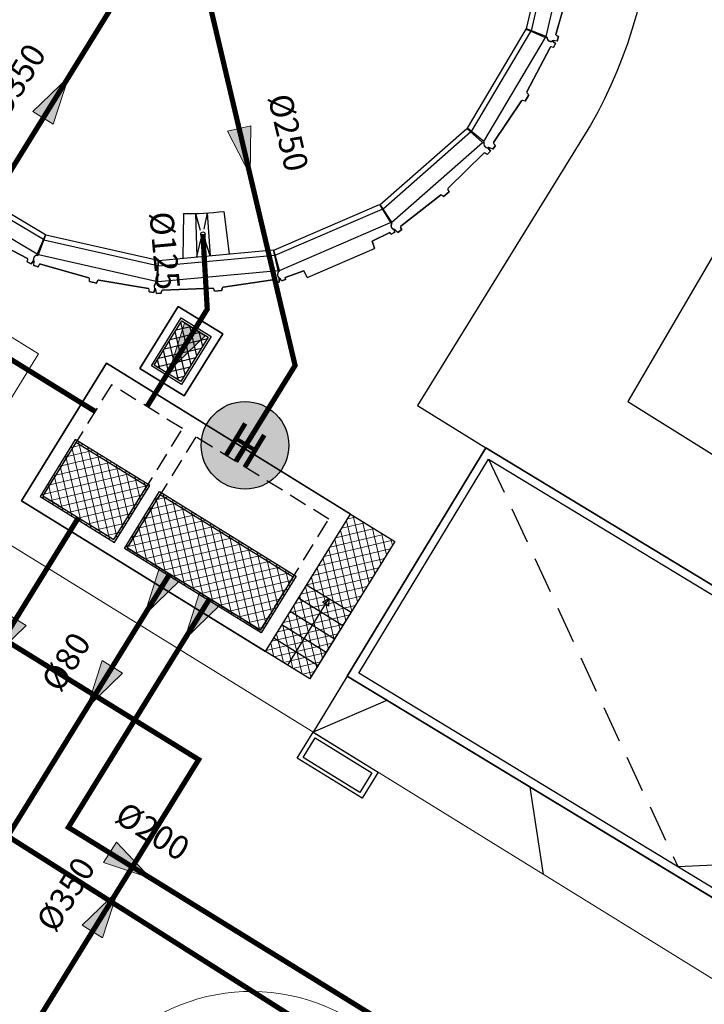
# Model space of a CAD drawing. Extents: x 363657 to 363780, y 4286019 to 4286136.
# Drawn here: x 363738 to 363751, y 4286072 to 4286091 of the extents above; entities that cross this region are included whole.
import ezdxf
from ezdxf.enums import TextEntityAlignment as Align

# ---------------------------------------------------------------- set-up
doc = ezdxf.new("R2010")
doc.units = 0
doc.header["$LTSCALE"] = 1.4
doc.header["$MEASUREMENT"] = 0
for name, pattern in [('HIDDEN', [0.375, 0.25, -0.125]), ('RAYITAS', [0.375, 0.25, -0.125]), ('TRAZOS', [0.75, 0.5, -0.25])]:
    doc.linetypes.add(name, pattern=pattern)
doc.layers.get('Defpoints').update_dxf_attribs({"color": 1})
for name, color, linetype in [('--NUMEROS 1-1000', 1, 'Continuous'), ('0 Leyenda elementos', 7, 'Continuous'), ('00 ELEMENTOS', 1, 'Continuous'), ('03--RED DE PLUVIALES', 7, 'Continuous'), ('1', 4, 'Continuous'), ('_01-EXISTENTE-RED DE PROCESO-FANGOS', 242, 'HIDDEN'), ('_01-NUEVO-RED DE PROCESO-AGUA', 170, 'Continuous'), ('_01-NUEVO-RED DE PROCESO-FANGOS', 242, 'Continuous'), ('_01-NUEVO-RED DE PROCESO-FLOTANTES', 106, 'Continuous'), ('_03-NUEVO-RED DE PLUVIALES 1', 210, 'Continuous'), ('ELEMENTOS', 7, 'Continuous')]:
    doc.layers.add(name, color=color, linetype=linetype)
doc.layers.get('_03-NUEVO-RED DE PLUVIALES 1').off()
doc.styles.add('ARIAL', font='arial.ttf')
doc.styles.add('rotulos', font='arial.ttf', dxfattribs={"height": 0.8})
doc.linetypes.add('LÍMITE1', pattern='A,0.25,-0.1,[133,ltypeshp.shx,S=0.1,R=0,X=-0.1,Y=0],-0.1,1', length=1.45)
pattern_1 = [(44.99999999999999, (-55.46159605495632, 80.61330279149115), (-0.1060660171779821, 0.1060660171779822), []), (134.9999999999999, (-55.46159605495632, 80.61330279149115), (-0.1060660171779822, -0.1060660171779821), [])]

# ---------------------------------------------------------------- blocks, each defined once
blk = doc.blocks.new('*U28')
at = {"linetype": 'ByBlock'}
h = blk.add_hatch(color=0, dxfattribs=at)
h.dxf.hatch_style = 1
h.paths.add_polyline_path([(1.841982996046568, -1.13686837721616e-13), (1.057287590811029e-11, 0.4625877636423639), (-1.051603248924948e-11, -0.4625877636424775)])
at = {"linetype": 'Continuous', "lineweight": 20}
blk.add_lwpolyline([(1.841982996046568, -1.13686837721616e-13), (1.057287590811029e-11, 0.4625877636423639), (-1.051603248924948e-11, -0.4625877636424775)], close=True, dxfattribs=at)
blk = doc.blocks.new('*U33')
at = {"linetype": 'ByBlock'}
h = blk.add_hatch(color=0, dxfattribs=at)
h.dxf.hatch_style = 1
h.paths.add_polyline_path([(1.841982996046568, -1.13686837721616e-13), (1.057287590811029e-11, 0.4625877636423639), (-1.051603248924948e-11, -0.4625877636424775)])
at = {"linetype": 'Continuous', "lineweight": 20}
blk.add_lwpolyline([(1.841982996046568, -1.13686837721616e-13), (1.057287590811029e-11, 0.4625877636423639), (-1.051603248924948e-11, -0.4625877636424775)], close=True, dxfattribs=at)
blk = doc.blocks.new('*U35')
at = {"linetype": 'ByBlock'}
h = blk.add_hatch(color=0, dxfattribs=at)
h.dxf.hatch_style = 1
h.paths.add_polyline_path([(1.841982996046568, -1.13686837721616e-13), (1.057287590811029e-11, 0.4625877636423639), (-1.051603248924948e-11, -0.4625877636424775)])
at = {"linetype": 'Continuous', "lineweight": 20}
blk.add_lwpolyline([(1.841982996046568, -1.13686837721616e-13), (1.057287590811029e-11, 0.4625877636423639), (-1.051603248924948e-11, -0.4625877636424775)], close=True, dxfattribs=at)
blk = doc.blocks.new('*U48')
at = {"linetype": 'ByBlock'}
h = blk.add_hatch(color=0, dxfattribs=at)
h.dxf.hatch_style = 1
h.paths.add_polyline_path([(2.842170943040401e-14, -1.13686837721616e-13), (1.841982996036023, 0.4625877636423639), (1.841982996057112, -0.4625877636424775)])
at = {"linetype": 'Continuous', "lineweight": 20}
blk.add_lwpolyline([(2.842170943040401e-14, -1.13686837721616e-13), (1.841982996036023, 0.4625877636423639), (1.841982996057112, -0.4625877636424775)], close=True, dxfattribs=at)
blk = doc.blocks.new('NUMERO E')
at = {"layer": '0 Leyenda elementos'}
h = blk.add_hatch(color=0, dxfattribs=at)
h.dxf.hatch_style = 1
edge = h.paths.add_edge_path()
edge.add_arc((0, 0), 0.0035, 0, 360)
at = {"layer": '0 Leyenda elementos', "color": 3}
blk.add_circle((0, 0), 0.0035, dxfattribs=at)
at = {"layer": '0 Leyenda elementos', "color": 1, "style": 'ARIAL'}
blk.add_attdef('Nº', text='', height=0.003, dxfattribs=at).set_placement((0, 0), align=Align.MIDDLE_CENTER)
blk = doc.blocks.new('VA500CTU')
at = {"layer": '1', "color": 3, "linetype": 'Continuous', "transparency": 16777216}
for p, q in [((-11.00827041268349, 4.606202661991119), (-11.45505049824715, -3.524763584136963)), ((-11.00827041268349, 4.606202661991119), (-5.802046209573746, 5.062238574028015)), ((7.495838135480881, 1.761366069316864), (8.999999970197678, 0.2275487184524536)), ((8.999999970197678, 0.2275487184524536), (9, -231.3004975318909)), ((-11.45505049824715, -3.524763584136963), (-7.967680901288986, -4.22137188911438)), ((-7.987826883792877, -4.217347741127014), (-10.06820228695869, -42.07817196846008)), ((-23.99964207410812, -43.35421115159988), (-24.99964207410812, -44.44999128580093)), ((-24.9996420443058, -182.8169728517532), (-24.99964207410812, -44.44999128580093)), ((-23.99964207410812, -43.35421115159988), (-10.06820228695869, -42.07817196846008)), ((-23.99911352992058, -183.9133321642876), (-24.9996420443058, -182.8169728517532)), ((-23.99964207410812, -183.9127529859543), (-10.06820225715637, -185.1887921690941)), ((-10.0807771384716, -185.1876403689384), (-8.010027885437012, -222.9939930438995)), ((-11.97118580341339, -223.8126088380814), (-8.010027885437012, -222.9939930438995)), ((-11.97118580341339, -223.8126088380814), (-11.533661454916, -231.8006355762482)), ((-11.533661454916, -231.8006355762482), (-6.251791417598724, -232.3004967570305)), ((6.25179186463356, -232.3004973530769), (8.000000029802322, -232.3004974722862)), ((8.000000029802322, -232.3004974722862), (9, -231.3004975318909))]:
    blk.add_line(p, q, dxfattribs=at)
for centre, radius, start, end in [((0, 0), 7.7, 13.22342308740576, 138.895563643466), ((0, -237.2919999957085), 7.999999999999999, 38.60427138329358, 141.3957259072964)]:
    blk.add_arc(centre, radius, start, end, dxfattribs=at)
blk = doc.blocks.new('VA500CIU')
at = {"layer": '1', "color": 3, "linetype": 'Continuous', "transparency": 16777216}
for p, q in [((-12.8359848856926, 6.113560169935226), (-14.49851357936859, -2.731551349163055)), ((-12.8359848856926, 6.113560169935226), (-4.592127740383148, 5.75449213385582)), ((-2.497835338115692, 7.283599227666855), (-4.592127740383148, 5.75449213385582)), ((7.361120402812958, 1.167522966861725), (6.786664545536041, 3.637469381093979)), ((7.361120402812958, 1.167522966861725), (8.952704846858978, -0.9491337835788727)), ((-9.080828070640564, -6.388611078262329), (-26.89848327636719, -101.1834523975849)), ((8.952704846858978, -0.9491337835788727), (-21.26776939630508, -230.4964254498482)), ((-14.49851357936859, -2.731551349163055), (-10.40200060606003, -4.125819653272629)), ((-33.42681008577347, -103.152505248785), (-35.25539076328278, -117.0325734913349)), ((-33.42681008577347, -103.152505248785), (-28.71840834617615, -102.8086906373501)), ((-29.45964986085892, -120.6243683993816), (-36.79516500234604, -216.7275605797768)), ((-35.25539076328278, -117.0325734913349), (-30.79689335823059, -118.5831286907196)), ((-42.97740805149078, -218.8864865899086), (-43.66238170862198, -227.8603826761246)), ((-42.97740805149078, -218.8864865899086), (-38.64370894432068, -218.5700333416462)), ((-43.66238170862198, -227.8603826761246), (-36.71455317735672, -229.4524402022362)), ((-34.91636681556702, -228.3014421463013), (-36.71455317735672, -229.4524402022362)), ((-23.92470353841782, -231.1552623510361), (-25.36214029788971, -229.5592803955078)), ((-23.92470353841782, -231.1552623510361), (-22.38974046707153, -231.3573440611362)), ((-22.38974046707153, -231.3573440611362), (-21.26776939630508, -230.4964254498482))]:
    blk.add_line(p, q, dxfattribs=at)
for centre, radius, start, end in [((0, -2.980232238769531e-08), 7.699999999999817, 28.19010941687695, 108.9288753370474), ((-11.04640835523605, -6.019160240888596), 2, 349.3548756197459, 71.20374286798118), ((-28.86406356096268, -100.8140015900135), 2, 274.1764102715034, 349.3548756197459), ((-31.45384901762009, -120.4721520841122), 2, 355.635101240769, 70.8235879229779), ((-38.78936421871185, -216.5753442645073), 2, 274.1764102715034, 355.635101240769), ((-30.97282123565674, -235.2619341015816), 7.999999999999999, 45.46578029925736, 119.5342125668191)]:
    blk.add_arc(centre, radius, start, end, dxfattribs=at)
blk = doc.blocks.new('*U53')
at = {"color": 1}
for p, q in [((-115.7621740863833, -20.63664403410075), (-110.4053190440172, 19.39879368960101)), ((-110.4053190439881, 19.39879368959373), (110.2039993993822, 20.63664403410075)), ((110.2039993993822, 20.63664403410803), (115.7621740863542, -19.32805818859924)), ((-111.7443825214868, 9.391057427041233), (111.5936990391056, 10.64434702863218))]:
    blk.add_line(p, q, dxfattribs=at)
blk = doc.blocks.new('A$C418B5341')
at = {"color": 1, "linetype": 'Continuous', "transparency": 16777216}
for points in [[(-4.69214815273881, 3.638184157665819), (-5.335879577323794, 4.150810377206653)], [(-4.828153939452022, 3.459899350535125), (-5.475090987514704, 3.932438553310931)], [(-5.475090986583382, 3.932438552379608), (-5.253997957333922, 3.663951795548201)], [(-4.951055623590946, 3.284412875305861), (-5.60740426229313, 3.724887381773442)], [(-5.60740426229313, 3.724887381773442), (-5.289115066640079, 3.609203560743481)], [(-4.951055623590946, 3.284412875305861), (-5.148501537740231, 3.520744143985212)], [(-4.828153939452022, 3.459899350535125), (-5.119500222150236, 3.580332993064076)], [(-5.114632907323539, 3.024994215928018), (-5.796494519803673, 3.428273878060281)]]:
    blk.add_lwpolyline(points, dxfattribs=at)
blk.add_circle((-5.208969394676387, 3.586481187026948), 0.03846153846153846, dxfattribs=at)
blk.add_arc((-0.4799510277807713, 0.2838618378154933), 5.384615384615386, 141.4684436270391, 149.3982675666846, dxfattribs=at)
blk = doc.blocks.new('Decantador prefabricado')
at = {"xscale": 1.04, "yscale": 1.04, "zscale": 1.04, "rotation": 194.8388797657588}
blk.add_blockref('A$C418B5341', (-4.656612873077393e-10, 1.862645149230957e-09), dxfattribs=at)
at = {"linetype": 'Continuous', "transparency": 16777216}
for p, xscale, yscale, zscale, rotation in [((5.325501018203795, 5.396886869333684), 0.01000000000000001, 0.01000000000000001, 0.01000000000000001, 241.8238348290166), ((6.732581662014127, 3.487073363969103), 0.009999999999999985, 0.009999999999999985, 0.009999999999999985, 223.8238348290165), ((7.48063004668802, 1.23592095146887), 0.01, 0.01, 0.01, 205.8238348290166), ((6.778411654289812, -3.397124248323962), 0.01, 0.01, 0.01, 169.8238348290167), ((5.396882905624807, -5.325502291787416), 0.01, 0.01, 0.01, 151.8238348290167), ((3.487069399096072, -6.732582935597748), 0.01, 0.01, 0.01, 133.8238348290168)]:
    blk.add_blockref('VA500CIU', p, dxfattribs=dict(at, xscale=xscale, yscale=yscale, zscale=zscale, rotation=rotation))
at = {"color": 0, "linetype": 'ByBlock', "lineweight": -2, "transparency": 16777216}
for p, xscale, yscale, zscale, rotation in [((4.217029956635088, 5.835925159743056), 0.01000000000000001, 0.01000000000000001, 0.01000000000000001, 144), ((5.81403393484652, 4.247160683153197), 0.01, 0.01, 0.01, 126), ((6.841919752769172, 2.242654506815597), 0.01000000000000001, 0.01000000000000001, 0.01000000000000001, 107.9999999999999), ((7.200070782098919, 0.01862165937200189), 0.009999999999999998, 0.009999999999999998, 0.009999999999999998, 90), ((6.853428708389401, -2.207234028959647), 0.01, 0.01, 0.01, 71.99999999999994), ((5.83592526987195, -4.217030291911215), 0.01, 0.01, 0.01, 53.99999999999995), ((4.247160794213414, -5.814034270588309), 0.01, 0.01, 0.01, 35.99999999999989)]:
    blk.add_blockref('*U53', p, dxfattribs=dict(at, xscale=xscale, yscale=yscale, zscale=zscale, rotation=rotation))
at = {"color": 7, "linetype": 'Continuous', "transparency": 16777216, "xscale": 0.009999999999999995, "yscale": 0.009999999999999995, "zscale": 0.009999999999999995, "rotation": 180.3238348290139}
blk.add_blockref('VA500CTU', (7.496424660552293, -1.136214577592909), dxfattribs=at)
blk = doc.blocks.new('Bombeo de Fangos Linea N3')
at = {"layer": 'ELEMENTOS', "lineweight": 0, "true_color": 0x636466, "transparency": 16777216}
h = blk.add_hatch(dxfattribs=at)
h.set_pattern_fill('ANSI37', color=251, scale=1.2, angle=31.70932064220396)
h.set_pattern_definition(pattern_1)
h.paths.add_polyline_path([(5.499999999534339, 2.328306436538696e-09), (6.5, 4.656612873077393e-10), (6.499999999534339, -3.099999998696148), (5.5, -3.099999999627471)])
h = blk.add_hatch(dxfattribs=at)
h.set_pattern_fill('ANSI37', color=251, scale=1.2, angle=31.70932064220396)
h.set_pattern_definition(pattern_1)
h.paths.add_polyline_path([(5.239999999757856, -2.839999998454005), (2.160000000149012, -2.839999999385327), (2.159999999916181, -1.559999998658895), (5.239999999757856, -1.559999998658895)])
h.paths.add_polyline_path([(0.2599999997764826, -1.559999999124557), (0.2599999995436519, -2.839999998919666), (1.940000000176951, -2.839999998919666), (1.939999999944121, -1.559999998658895)])
at = {"color": 3, "transparency": 16777216}
for points in [[(5.499999999534339, 1.862645149230957e-09), (0, 0), (6.984919309616089e-10, -3.099999999627471), (5.499999999534339, -3.099999997299165)], [(0.3000000007450581, -1.600000000093132), (0.3000000000465661, -2.799999998882413), (1.899999999906868, -2.799999998416752), (1.899999998509884, -1.599999997764826)], [(5.199999999953434, -2.799999998416752), (2.199999999720603, -2.799999999348074), (2.199999999254942, -1.599999998230487), (5.199999999953434, -1.599999998696148)]]:
    blk.add_lwpolyline(points, close=True, dxfattribs=at)
at = {"color": 1, "transparency": 16777216}
for points in [[(5.499999999534339, 9.313225746154785e-10), (6.499999998603016, 2.328306436538696e-09)], [(6.499999998603016, 2.328306436538696e-09), (6.5, -2.499999999068677)], [(6.499999999767169, -1.899999998509884), (6.5, -1.59999999916181), (5.499999998370185, -1.599999998230487)], [(5.999999999534339, -1.599999999627471), (5.929289320949465, -1.720710676163435)], [(5.999999999301508, -3.099999998696148), (5.999999999534339, -1.599999999627471)], [(5.999999999534339, -1.599999999627471), (6.070710677653551, -1.720710677094758)], [(6.070710677653551, -1.720710677094758), (5.929289320949465, -1.720710676163435)], [(6.499999999767169, -2.199999998789281), (6.499999999767169, -1.899999998509884), (5.499999998603016, -1.899999998509884)], [(6.5, -2.499999999068677), (6.499999999767169, -2.199999998789281), (5.499999999068677, -2.199999998789281)], [(6.499999999767169, -2.799999998416752), (6.5, -2.499999999068677), (5.499999998603016, -2.499999998137355)], [(6.499999999534339, -3.099999998696148), (6.499999999767169, -2.799999998416752), (5.499999998835847, -2.799999998416752)], [(6.499999999534339, -3.099999998696148), (5.499999998835847, -3.09999999916181)]]:
    blk.add_lwpolyline(points, dxfattribs=at)
at = {"color": 1, "linetype": 'RAYITAS', "transparency": 16777216}
for points in [[(0.3000000009778887, -0.3000000007450581), (0.3000000000465661, -2.799999998882413), (1.899999999906868, -2.799999998416752), (1.899999999441206, -0.2999999993480742)], [(5.199999999254942, -0.2999999979510903), (2.199999999254942, -0.2999999988824129), (2.199999999720603, -2.799999999348074), (5.199999999953434, -2.799999998416752)]]:
    blk.add_lwpolyline(points, close=True, dxfattribs=at)
at = {"color": 1, "transparency": 16777216}
for points in [[(0.2599999997764826, -1.559999999124557), (0.2599999995436519, -2.839999998919666), (1.940000000176951, -2.839999998919666), (1.939999999944121, -1.559999998658895)], [(5.239999999757856, -2.839999998454005), (2.160000000149012, -2.839999999385327), (2.159999999916181, -1.559999998658895), (5.239999999757856, -1.559999998658895)]]:
    blk.add_lwpolyline(points, close=True, dxfattribs=at)
blk = doc.blocks.new('Edificio de Soplantes')
at = {"color": 3}
for points in [[(0, 0), (14.61999999987893, 4.656612873077393e-10), (14.62000000011176, -5.120000000111759), (-2.328306436538696e-10, -5.120000000111759)], [(14.45999999972992, -4.959999999497086), (0.1600000008475035, -4.959999999497086), (0.159999999916181, -0.1600000001490116), (14.46000000089407, -0.1599999987520278)]]:
    blk.add_lwpolyline(points, close=True, dxfattribs=at)
at = {"layer": '00 ELEMENTOS', "color": 252, "linetype": 'TRAZOS', "transparency": 16777216}
for points in [[(0.159999999916181, -0.1600000001490116), (7.310000000521541, -4.959999999962747)], [(7.310000000521541, -4.959999999962747), (14.46000000089407, -0.159999999217689)]]:
    blk.add_lwpolyline(points, dxfattribs=at)
blk = doc.blocks.new('A$C0EDB4CFB')
at = {"layer": 'ELEMENTOS', "true_color": 0x636466, "transparency": 16777216}
h = blk.add_hatch(dxfattribs=at)
h.set_pattern_fill('ANSI37', color=251, scale=1.2, angle=-90.00000000620979)
h.set_pattern_definition([(314.9999999937902, (0, 0), (0.1060660171894777, 0.1060660171664866), []), (44.99999999379023, (0, 0), (-0.1060660171664866, 0.1060660171894777), [])])
h.paths.add_polyline_path([(0.2999999985331669, 1.200000000186265), (0.2999999999301508, 0.2000000001862645), (-0.3000000008614734, 0.1999999997206032), (-0.3000000020256266, 1.200000000186265)])
at = {"layer": '00 ELEMENTOS', "color": 2}
for points in [[(0.4999999973224476, 1.400000000372529), (0.4999999998835847, 4.656612873077393e-10), (-0.4999999998835847, -4.656612873077393e-10), (-0.5000000017462298, 1.399999999906868)], [(0.2999999985331669, 1.200000000186265), (0.2999999999301508, 0.2000000001862645), (-0.3000000008614734, 0.1999999997206032), (-0.3000000020256266, 1.200000000186265)]]:
    blk.add_lwpolyline(points, close=True, dxfattribs=at)
at = {"layer": '00 ELEMENTOS'}
blk.add_lwpolyline([(0.3399999983375892, 1.240000000223517), (0.3399999997345731, 0.1600000001490116), (-0.3400000006658956, 0.1599999996833503), (-0.3400000020628795, 1.239999999757856)], close=True, dxfattribs=at)
blk = doc.blocks.new('A$C3D2D7042')
at = {"color": 240}
for p, q in [((-0.3649092659509494, 0.1824546350995262), (-0.364909264818122, -0.1824546325506644)), ((-0.3040910544871131, 0.1824546345331125), (-0.3040910544871131, -0.1824546331170782)), ((-0.2432728441561042, 0.1824546328338713), (-0.2432728430232767, -0.1824546345331125)), ((-0.1824546326922679, 0.1824546350995262), (-0.1824546326922679, -0.1824546325506644)), ((-0.1216364217948452, 0.1824546359491468), (-0.1216364206620178, -0.1824546319842507)), ((-0.06081821146383635, 0.1824546350995262), (-0.06081821033100888, -0.1824546322674576)), ((0, 0.1824546336834919), (0, -0.1824546336834919)), ((0.06081821033100888, 0.1824546356659399), (0.06081821089742262, -0.1824546319842507)), ((0.1216364217948452, 0.1824546353827331), (0.1216364217948452, -0.1824546325506644)), ((0.1824546326922679, 0.1824546353827331), (0.1824546338250953, -0.1824546319842507)), ((0.2432728430232767, 0.1824546356659399), (0.2432728441561042, -0.1824546319842507)), ((0.3040910539206994, 0.1824546362323537), (0.3040910539206994, -0.1824546317010438)), ((0.364909264818122, 0.1824546353827331), (0.3649092659509494, -0.1824546319842507))]:
    blk.add_line(p, q, dxfattribs=at)
at = {"layer": '03--RED DE PLUVIALES', "color": 160}
for points in [[(-0.4865456888786221, 0.2432728471297763), (0.4865456883122084, 0.24327284769619), (0.4865456888786221, -0.243272841465639), (-0.4865456883122084, -0.2432728428816733)], [(-0.4257274779811995, 0.1824546359491468), (0.4257274779811995, 0.1824546367987674), (0.4257274779811995, -0.1824546302850095), (-0.425727476848372, -0.1824546319842507)]]:
    blk.add_lwpolyline(points, close=True, dxfattribs=at)

msp = doc.modelspace()

# ---------------------------------------------------------------- linework, layer by layer
at = {"color": 1, "linetype": 'Continuous', "lineweight": -3, "transparency": 33554687}
for p, q in [((363744.7486951508, 4286078.157322161), (363743.3249988804, 4286077.545486365)), ((363747.7373435085, 4286074.819375104), (363747.4813398202, 4286076.492232732))]:
    msp.add_line(p, q, dxfattribs=at)
at = {"color": 1, "ltscale": 2}
msp.add_lwpolyline([(363717.9854792605, 4286118.979697702), (363719.1854987798, 4286118.254074322), (363719.1854987798, 4286118.254074322), (363722.7691771899, 4286116.087108866), (363721.991617602, 4286114.823122062), (363741.7522133769, 4286102.614288165, -0.5534077816636497), (363748.4887068091, 4286088.93094723), (363745.3238794372, 4286083.808519083), (363746.6330303776, 4286082.99967675), (363743.3249988804, 4286077.545486365)], format="xyb", dxfattribs=at)
at = {"color": 3, "linetype": 'Continuous', "lineweight": 0, "transparency": 33554687}
msp.add_lwpolyline([(363736.9020126103, 4286082.924407663), (363738.0583547222, 4286084.796004021), (363736.1017435064, 4286086.004871487, -0.4142190756194251)], format="xyb", dxfattribs=at)
at = {"layer": '_01-EXISTENTE-RED DE PROCESO-FANGOS', "ltscale": 1.5, "const_width": 0.1}
msp.add_lwpolyline([(363722.3018266521, 4286085.16885632), (363744.4144438723, 4286071.147059012), (363769.8838160519, 4286055.484329957), (363761.3321755211, 4286041.57839348), (363760.6422025638, 4286042.002701524)], dxfattribs=at)
at = {"layer": '_01-NUEVO-RED DE PROCESO-AGUA', "const_width": 0.1}
msp.add_lwpolyline([(363738.6467863764, 4286069.386469693), (363737.0296081298, 4286070.385622797), (363741.1285308193, 4286077.019929975), (363733.4720002694, 4286081.75042043), (363740.830540977, 4286093.660579062)], dxfattribs=at)
at = {"layer": '_01-NUEVO-RED DE PROCESO-FANGOS', "const_width": 0.1}
for points in [[(363740.8305409772, 4286093.660579062), (363742.9766092808, 4286084.575470075), (363741.8392829658, 4286082.734651717)], [(363717.7256047358, 4286076.361025769), (363722.4268676182, 4286083.970250059), (363737.0765519589, 4286074.919128078), (363740.5730180028, 4286080.578329665)], [(363741.3176466565, 4286080.071251595), (363738.6306200895, 4286075.722167457), (363770.9955059168, 4286055.725932542), (363761.5345250066, 4286040.412871444), (363760.1797469626, 4286041.249903905)], [(363741.3386710584, 4286080.10528062), (363738.6306200885, 4286075.722167458)]]:
    msp.add_lwpolyline(points, dxfattribs=at)
at = {"layer": '_01-NUEVO-RED DE PROCESO-FLOTANTES', "const_width": 0.1}
for points in [[(363738.8238066034, 4286081.659057779), (363736.0906343443, 4286077.235284572), (363711.1643737782, 4286092.635659054), (363709.0882140796, 4286089.275292869), (363696.8377652011, 4286096.844077598), (363695.313496056, 4286094.376973311), (363695.8559645554, 4286094.041816019)], [(363720.8380272725, 4286089.52555488), (363729.4180435681, 4286089.703676926), (363739.1418852087, 4286083.695924489)]]:
    msp.add_lwpolyline(points, dxfattribs=at)
at = {"layer": 'Defpoints', "color": 251, "ltscale": 2, "true_color": 0x636466}
msp.add_lwpolyline([(363740.0016249344, 4286084.516689974), (363740.8526698501, 4286083.990882649), (363741.5883829706, 4286085.181670375), (363740.7373380564, 4286085.707477701)], close=True, dxfattribs=at)
msp.add_lwpolyline([(363746.6330303776, 4286082.99967675), (363743.9778807475, 4286078.621939841), (363760.7107541225, 4286068.473252798), (363763.3659037061, 4286072.850989672), (363746.6330303781, 4286082.999676751)], dxfattribs=at)

# ---------------------------------------------------------------- block references
at = {"layer": '--NUMEROS 1-1000', "color": 111, "xscale": 239.9999999615368, "yscale": 239.9999999615368, "zscale": 239.9999999615368, "rotation": 328.8396401682109}
msp.add_blockref('NUMERO E', (363742.0169954189, 4286083.044832536), dxfattribs=at).add_auto_attribs({'Nº': 'H'})
at = {"linetype": 'Continuous'}
for name, p, rotation in [('Decantador prefabricado', (363740.8321762579, 4286093.661437685), 293), ('Bombeo de Fangos Linea N3', (363739.3597165729, 4286084.619260561), 328.2906793577961)]:
    msp.add_blockref(name, p, dxfattribs=dict(at, rotation=rotation))
at = {"color": 1, "rotation": 328.7626890310872}
msp.add_blockref('Edificio de Soplantes', (363746.6330303776, 4286082.99967675), dxfattribs=at)
at = {"layer": '00 ELEMENTOS', "rotation": 328.2753173481589}
msp.add_blockref('A$C0EDB4CFB', (363740.4269172648, 4286084.253770911), dxfattribs=at)
at = {"layer": '_01-NUEVO-RED DE PROCESO-AGUA', "xscale": 0.4999999999999993, "yscale": 0.4999999999999993, "zscale": 0.4999999999999993, "rotation": 58.00968370898692}
for p in [(363738.1454049487, 4286089.323148298), (363739.0881141688, 4286073.726009109)]:
    msp.add_blockref('*U28', p, dxfattribs=at)
at = {"layer": '_01-NUEVO-RED DE PROCESO-FANGOS', "color": 242}
for name, p, xscale, yscale, zscale, rotation in [('*U33', (363741.9035751293, 4286089.118024569), 0.4999999999999999, 0.4999999999999999, 0.4999999999999999, 283.2906793565268), ('*U48', (363740.088935615, 4286079.794818604), -0.4999999999999993, 0.4999999999999998, 0.4999999999999998, 238.2906793636423), ('*U48', (363740.8545886698, 4286079.321769559), -0.4999999999999993, 0.4999999999999998, 0.4999999999999998, 238.2906793636423), ('*U48', (363738.9904952433, 4286078.01693905), -0.4999999999999993, 0.4999999999999998, 0.4999999999999998, 238.2906793636423), ('*U35', (363739.426439041, 4286075.243136436), -0.4999999999999993, 0.4999999999999998, 0.4999999999999998, 147.6208709081261)]:
    msp.add_blockref(name, p, dxfattribs=dict(at, xscale=xscale, yscale=yscale, zscale=zscale, rotation=rotation))
at = {"layer": '_01-NUEVO-RED DE PROCESO-FLOTANTES', "xscale": -0.4999999999999993, "yscale": 0.4999999999999998, "zscale": 0.4999999999999998, "rotation": 58.29067936000227}
for p in [(363741.0538777734, 4286085.268537212), (363737.6217887301, 4286079.713532957)]:
    msp.add_blockref('*U28', p, dxfattribs=at)
at = {"layer": '_03-NUEVO-RED DE PLUVIALES 1', "ltscale": 2, "xscale": 1.5, "yscale": 1.2, "zscale": 1.2, "rotation": 328.2906793143031}
msp.add_blockref('A$C3D2D7042', (363743.7924342183, 4286076.913536279), dxfattribs=at)

# ---------------------------------------------------------------- next in the draw order: texts
at = {"layer": '_01-NUEVO-RED DE PROCESO-AGUA', "insert": (363737.8367148281, 4286090.794461104), "char_height": 0.4571874667718656, "attachment_point": 3, "rotation": 58.29067939833824, "style": 'rotulos', "bg_fill": 3, "box_fill_scale": 1.5, "bg_fill_color": 256, "bg_fill_true_color": 13158600, "bg_fill_transparency": 0}
msp.add_mtext('%%C350', dxfattribs=at)
at = {"layer": '_01-NUEVO-RED DE PROCESO-FANGOS', "color": 242, "char_height": 0.4571874667718656, "attachment_point": 1, "style": 'rotulos', "bg_fill": 3, "box_fill_scale": 1.5, "bg_fill_color": 256, "bg_fill_true_color": 13158600, "bg_fill_transparency": 0}
for s, insert, rotation in [('%%C250', (363742.8971904293, 4286089.823730081), 283.29067933801645), ('%%C80', (363738.08798627, 4286078.525179518), 58.29067934331013), ('%%C200', (363739.7280922858, 4286076.234699488), 328.29067935767046)]:
    msp.add_mtext(s, dxfattribs=dict(at, insert=insert, rotation=rotation))
at = {"layer": '_01-NUEVO-RED DE PROCESO-FLOTANTES', "insert": (363740.6370730924, 4286087.546165487), "char_height": 0.4571874667718656, "attachment_point": 1, "rotation": 275.30939277503757, "style": 'rotulos', "bg_fill": 3, "box_fill_scale": 1.5, "bg_fill_color": 256, "bg_fill_true_color": 13158600, "bg_fill_transparency": 0}
msp.add_mtext('%%C125', dxfattribs=at)

# ---------------------------------------------------------------- next in the draw order: linework, layer by layer
at = {"color": 3, "linetype": 'Continuous', "lineweight": 0, "transparency": 33554687}
msp.add_lwpolyline([(363735.1523574018, 4286064.610202316), (363738.9893107706, 4286070.820499316, -0.414213562369143), (363744.0817527389, 4286072.023426911), (363771.6727803794, 4286054.976659833), (363774.3533916379, 4286059.315360477), (363764.8252647322, 4286065.202193045, -0.4142135623700569), (363764.5001491659, 4286066.578528712), (363766.9705164032, 4286070.57693911), (363764.0780493062, 4286072.364013281), (363761.4499990549, 4286068.110385199, -0.4142135624217331), (363759.3854955544, 4286067.622711849), (363737.2921512898, 4286081.272804863, -0.4142135623864855)], format="xyb", dxfattribs=at)
at = {"layer": '_01-NUEVO-RED DE PROCESO-FLOTANTES', "const_width": 0.1}
msp.add_lwpolyline([(363741.209719678, 4286087.095056557), (363741.2925289425, 4286085.654805817), (363740.1378317365, 4286083.78587182)], dxfattribs=at)
at = {"layer": 'Defpoints', "color": 251, "ltscale": 2, "true_color": 0x636466}
msp.add_lwpolyline([(363748.240049732, 4286091.851460774), (363747.9770774982, 4286090.923452863, 0.3731332303355782), (363747.988193895, 4286090.899725286), (363748.0277340847, 4286090.882143658), (363748.0031966873, 4286090.79555315), (363747.9214182441, 4286090.806566654), (363747.9055315049, 4286090.79703672), (363747.9708275682, 4286090.749452773), (363747.9292129891, 4286090.669651603), (363747.8881278996, 4286090.683798137, 0.371194970861358), (363747.8638830241, 4286090.674135422), (363747.4182244355, 4286089.819529222, 0.3403717139914486), (363747.4224842103, 4286089.795501274), (363747.4573687805, 4286089.763700193), (363747.3859323243, 4286089.643297398), (363747.3412949127, 4286089.658667077, 0.3403229112190367), (363747.318168077, 4286089.650888765), (363746.7812964048, 4286088.849563682, 0.3731332309376218), (363746.784536502, 4286088.82356226), (363746.8167084349, 4286088.794622547), (363746.7666140447, 4286088.719852553), (363746.6922414834, 4286088.755597947), (363746.674187383, 4286088.751443713), (363746.7215833812, 4286088.686011098), (363746.6573456466, 4286088.622975287), (363746.6226429238, 4286088.649125431, 0.371194972106133), (363746.5965987338, 4286088.647427721), (363745.90866439, 4286087.972365004, 0.3403717134960805), (363745.9052906321, 4286087.948196725), (363745.9286407554, 4286087.907172173), (363745.8234941386, 4286087.814737391), (363745.785790929, 4286087.843148543, 0.3403229105200759), (363745.7613923704, 4286087.842897513), (363745.0031740003, 4286087.246694543, 0.3731332275469629), (363744.9982206342, 4286087.220964476), (363745.0198750976, 4286087.183499498), (363744.9491273025, 4286087.127869027), (363744.8894407277, 4286087.184847302), (363744.8709838812, 4286087.186475648), (363744.8896195816, 4286087.128839038), (363744.8179992687, 4286087.093194535), (363744.7947987542, 4286087.126328), (363744.4558285816, 4286086.957626926), (363744.4992301424, 4286086.824764898), (363744.4931270686, 4286086.811243585), (363743.2225283201, 4286086.263410601), (363743.2085066956, 4286086.268254924), (363743.141630654, 4286086.391132602), (363742.7857248326, 4286086.260334881), (363742.7930926523, 4286086.225753868), (363742.7166585472, 4286086.197663833), (363742.6918579775, 4286086.243666069, -0.07041005035244817), (363742.6724355723, 4286086.253070162), (363742.6723226514, 4286086.174527057), (363742.5833017125, 4286086.161288008), (363742.5705972884, 4286086.202841667, 0.3711949670929609), (363742.5485292076, 4286086.216776581), (363741.5951867227, 4286086.074997033, 0.3403717129345612), (363741.5782515371, 4286086.057427529), (363741.5730285576, 4286086.010513112), (363741.4336313554, 4286085.997535433), (363741.4198284745, 4286086.042681928, 0.3403229145416714), (363741.399942074, 4286086.056819954), (363740.4360912144, 4286086.020151195, 0.3731332290611036), (363740.4169601028, 4286086.002246649), (363740.4124575708, 4286085.959208671), (363740.3225226311, 4286085.955787185), (363740.3077261675, 4286086.036966465), (363740.2937533895, 4286086.049130741), (363740.268675961, 4286085.972326248), (363740.1799209258, 4286085.987244147), (363740.1806790874, 4286086.030689908, 0.3711949682689371), (363740.1639972207, 4286086.050762211), (363739.2135023483, 4286086.210520877, 0.3403717120908421), (363739.1919667544, 4286086.199044546), (363739.1725020536, 4286086.156040274), (363739.0359171124, 4286086.186773871), (363739.0367408269, 4286086.233976064, 0.3403229141930869), (363739.0221966266, 4286086.253567361), (363738.0941887157, 4286086.516539595, 0.3731332309277946), (363738.0704611383, 4286086.505423198), (363738.0528795097, 4286086.465883008), (363737.9662890017, 4286086.490420406), (363737.9773025062, 4286086.572198849), (363737.9677725714, 4286086.588085589), (363737.9201886255, 4286086.522789527), (363737.8403874551, 4286086.564404106), (363737.8545339883, 4286086.605489196, 0.3711949679325328), (363737.8448712729, 4286086.629734071), (363736.9902650744, 4286087.07539266, 0.3403717144781639)], format="xyb", dxfattribs=at)
msp.add_lwpolyline([(363739.3597165698, 4286084.619260559), (363744.8894330774, 4286081.202795232), (363743.2600419195, 4286078.565545821), (363737.7303254143, 4286081.98201115)], close=True, dxfattribs=at)

# ---------------------------------------------------------------- next in the draw order: texts
at = {"layer": '_01-NUEVO-RED DE PROCESO-AGUA', "insert": (363738.7794240481, 4286075.197321915), "char_height": 0.4571874667718656, "attachment_point": 3, "rotation": 58.29067939833824, "style": 'rotulos', "bg_fill": 3, "box_fill_scale": 1.5, "bg_fill_color": 256, "bg_fill_true_color": 13158600, "bg_fill_transparency": 0}
msp.add_mtext('%%C350', dxfattribs=at)

# ---------------------------------------------------------------- next in the draw order: linework, layer by layer
at = {"color": 5, "linetype": 'LÍMITE1'}
msp.add_lwpolyline([(363706.3172593265, 4286128.104309691), (363756.8667283345, 4286096.748986064), (363749.3540174571, 4286083.882586633), (363780.0005169029, 4286064.749289189), (363751.8913998859, 4286018.822314231)], dxfattribs=at)

doc.saveas('drawing.dxf')
